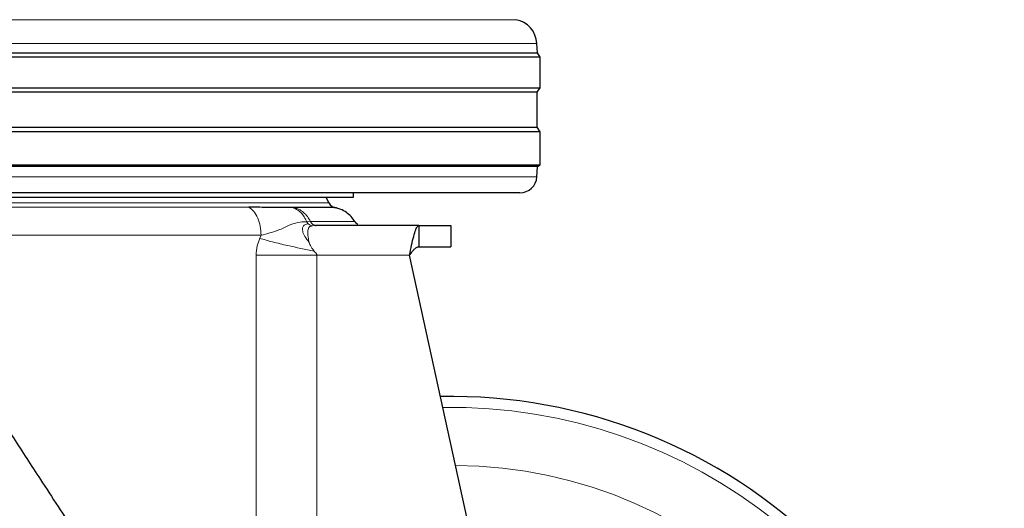
# Model space of a CAD drawing. Units: millimetres. Extents: x 0 to 210, y 0 to 297.
# Drawn here: x 133 to 139, y 195 to 198 of the extents above; entities that cross this region are included whole.
import ezdxf

# ---------------------------------------------------------------- set-up
doc = ezdxf.new("R2010")
doc.units = ezdxf.units.MM
doc.styles.add('SLDTEXTSTYLE0', font='TXT', dxfattribs={"width": 0.75})
doc.dimstyles.new('SLDDIMSTYLE4', dxfattribs={"dimtxt": 3.5, "dimasz": 3.302, "dimexe": 0, "dimexo": 0.0625, "dimgap": 0.875, "dimtad": 1, "dimlfac": 20, "dimrnd": 1e-09, "dimzin": 12, "dimdsep": 46, "dimtxsty": 'SLDTEXTSTYLE0', "dimsah": 1, "dimcen": 0, "dimadec": 0, "dimazin": 3, "dimtfac": 1, "dimtmove": 0, "dimatfit": 3, "dimfxl": 1, "dimfrac": 2, "dimtolj": 1, "dimtzin": 12, "dimarcsym": 0})

# ---------------------------------------------------------------- blocks, each defined once
blk = doc.blocks.new('_D_6')
at = {"color": 7, "linetype": 'Continuous', "lineweight": 0}
for p, q in [((138.5736, 194.2533), (144.0729, 197.4283)), ((133.161, 191.1283), (138.5736, 194.2533)), ((133.161, 191.1283), (118.7623, 182.8153))]:
    blk.add_line(p, q, dxfattribs=at)
at = {"color": 7, "linetype": 'Continuous', "lineweight": 18}
for points in [[(138.5736, 194.2533), (141.6833, 195.4713), (141.1833, 196.3373)], [(133.161, 191.1283), (130.0514, 189.9103), (130.5514, 189.0443)]]:
    blk.add_solid(points, dxfattribs=at)
at = {"color": 7, "linetype": 'Continuous', "lineweight": 18, "char_height": 3.5, "attachment_point": 1, "rotation": 30, "style": 'SLDTEXTSTYLE0'}
for s, insert in [('125', (121.0802, 189.3574)), ('%%c', (116.5357, 186.6718))]:
    blk.add_mtext(s, dxfattribs=dict(at, insert=insert))

msp = doc.modelspace()

# ---------------------------------------------------------------- linework, layer by layer
at = {"color": 8, "linetype": 'Continuous', "lineweight": 18}
for p, q in [((131.48571, 198.03637), (136.24893, 198.03637)), ((136.37358, 197.89634), (131.36106, 197.89634)), ((131.36131, 197.11059), (136.37333, 197.11059)), ((134.67493, 196.93118), (132.55899, 196.93118)), ((132.58722, 196.95633), (135.14742, 196.95633)), ((135.01665, 196.84582), (135.03775, 196.84757)), ((135.02516, 196.83413), (135.01665, 196.84582)), ((135.07278, 196.82332), (135.04944, 196.82153)), ((134.74695, 196.76619), (132.44232, 196.76619)), ((134.73881, 196.74819), (134.74695, 196.76619)), ((134.71761, 193.37923), (134.71761, 196.64832)), ((135.07562, 196.64832), (135.07562, 192.83089)), ((135.6229, 196.64832), (135.07562, 196.64832))]:
    msp.add_line(p, q, dxfattribs=at)
at = {"color": 7, "linetype": 'Continuous', "lineweight": 25}
for p, q in [((136.37647, 197.84118), (136.37358, 197.89634)), ((131.35817, 197.84118), (136.37647, 197.84118)), ((136.39232, 197.81582), (136.37647, 197.84118)), ((136.39232, 197.81582), (131.34232, 197.81582)), ((136.39232, 197.63582), (136.39232, 197.81582)), ((131.34232, 197.63582), (136.39232, 197.63582)), ((136.37571, 197.60924), (131.35893, 197.60924)), ((136.37571, 197.60924), (136.39232, 197.63582)), ((136.37571, 197.40241), (136.37571, 197.60924)), ((136.39232, 197.37582), (131.34232, 197.37582)), ((131.35893, 197.40241), (136.37571, 197.40241)), ((136.39232, 197.37582), (136.37571, 197.40241)), ((136.39232, 197.18082), (136.39232, 197.37582)), ((131.34232, 197.18082), (136.39232, 197.18082)), ((136.3765, 197.17093), (131.35814, 197.17093)), ((136.37333, 197.11059), (136.3765, 197.17093)), ((136.3765, 197.17093), (136.39232, 197.18082)), ((136.27347, 197.01582), (131.46117, 197.01582)), ((135.14742, 196.95633), (135.13052, 196.99082)), ((135.29232, 196.99082), (135.29232, 197.01582)), ((134.9424, 196.92924), (134.92942, 196.92928)), ((135.06775, 196.82318), (135.06247, 196.82494)), ((135.67769, 196.82332), (135.07278, 196.82332)), ((135.67769, 196.82332), (135.67769, 196.69832)), ((135.86732, 196.69832), (135.86732, 196.82332)), ((136.45351, 192.8438), (135.6229, 196.64832))]:
    msp.add_line(p, q, dxfattribs=at)
for centre, radius, start, end in [((136.22379, 197.88849), 0.15, 3, 80.350104), ((136.27347, 197.11582), 0.1, 270, 357), ((135.19232, 196.97832), 0.05, 206.099726, 270), ((135.86732, 192.69082), 3.125, 0, 91.14653)]:
    msp.add_arc(centre, radius, start, end, dxfattribs=at)
at = {"color": 8, "linetype": 'Continuous', "lineweight": 18}
for centre, radius, start, end in [((135.86732, 192.69082), 3.06098, 134.214803, 90.909839), ((135.86824, 192.69009), 2.72021, 269.980592, 89.473999)]:
    msp.add_arc(centre, radius, start, end, dxfattribs=at)
at = {"color": 7, "linetype": 'Continuous', "lineweight": 25}
for points in [[(132.44232, 196.99082), (132.44762, 196.99082), (132.45823, 196.99082), (132.54296, 196.99082), (132.67466, 196.99082), (132.85324, 196.99082), (133.07052, 196.99082), (133.31848, 196.99082), (133.58752, 196.99082), (133.77405, 196.99082), (133.86732, 196.99082)], [(133.86732, 196.99082), (133.96059, 196.99082), (134.14712, 196.99082), (134.41616, 196.99082), (134.66412, 196.99082), (134.8814, 196.99082), (135.05998, 196.99082), (135.19168, 196.99082), (135.27641, 196.99082), (135.28702, 196.99082), (135.29232, 196.99082)], [(135.18279, 196.92924), (135.17983, 196.92924), (135.17391, 196.92924), (135.12553, 196.92924), (135.05156, 196.92924), (134.97878, 196.92924), (134.9424, 196.92924)], [(135.6229, 196.64832), (135.62747, 196.65487), (135.6366, 196.66798), (135.6503, 196.68451), (135.66399, 196.69607), (135.67312, 196.69757), (135.67769, 196.69832)]]:
    msp.add_open_spline(points, degree=3, dxfattribs=at)
for points, knots in [([(134.92942, 196.92928), (134.90068, 196.92914), (134.86472, 196.92897), (134.81391, 196.92964), (134.79468, 196.92995), (134.78339, 196.93014), (134.78005, 196.9302), (134.74534, 196.93077), (134.70995, 196.93098), (134.67493, 196.93118)], [0, 0, 0, 0, 0.3960839, 0.4955294, 0.5884847, 0.6140344, 0.621584, 0.6256516, 1, 1, 1, 1]), ([(135.2999, 196.84684), (135.29302, 196.85697), (135.2791, 196.87748), (135.25048, 196.90177), (135.21787, 196.92034), (135.19383, 196.9264), (135.18195, 196.9294)], [0, 0, 0, 0, 0.2471709, 0.5000002, 0.7528293, 1, 1, 1, 1]), ([(135.3177, 196.82981), (135.31398, 196.83225), (135.30668, 196.83707), (135.30174, 196.84428), (135.29931, 196.84783)], [0, 0, 0, 0, 0.50857317, 1, 1, 1, 1]), ([(135.06248, 196.82495), (135.0625, 196.82494), (135.06571, 196.82335), (135.06925, 196.82333), (135.07278, 196.82332)], [0, 0, 0, 0, 0.0070464, 1, 1, 1, 1]), ([(135.6229, 196.64832), (135.6269, 196.66839), (135.6349, 196.70852), (135.6469, 196.76173), (135.6589, 196.80136), (135.66918, 196.82084), (135.67543, 196.82266), (135.67769, 196.82332)], [0, 0, 0, 0, 0.2189559, 0.4379119, 0.656852, 0.8757924, 1, 1, 1, 1]), ([(135.67769, 196.82332), (135.71549, 196.82332), (135.79151, 196.82332), (135.85497, 196.82332), (135.86264, 196.82332), (135.86639, 196.82332)], [0, 0, 0, 0, 0.3357128, 0.6752044, 1, 1, 1, 1]), ([(135.67769, 196.69832), (135.71549, 196.69832), (135.79151, 196.69832), (135.85497, 196.69832), (135.86264, 196.69832), (135.86639, 196.69832)], [0, 0, 0, 0, 0.3357128, 0.6752044, 1, 1, 1, 1]), ([(132.97965, 196.04109), (133.0297, 195.96442), (133.12979, 195.8111), (133.2862, 195.57165), (133.46099, 195.30379), (133.65524, 195.00639), (133.79646, 194.79007), (133.86732, 194.68153)], [0, 0, 0, 0, 0.1777895, 0.355527, 0.534316, 0.7663278, 1, 1, 1, 1])]:
    msp.add_open_spline(points, degree=3, knots=knots, dxfattribs=at)
at = {"color": 8, "linetype": 'Continuous', "lineweight": 18}
for points in [[(134.74695, 196.76619), (134.74596, 196.78416), (134.74398, 196.82009), (134.72836, 196.86865), (134.70531, 196.90869), (134.68506, 196.92368), (134.67493, 196.93118)], [(134.71761, 196.64832), (134.7725, 196.64832), (134.88229, 196.64832), (135.01118, 196.64832), (135.07562, 196.64832)]]:
    msp.add_open_spline(points, degree=3, dxfattribs=at)
for points, knots in [([(135.01665, 196.84582), (135.01182, 196.85569), (135.00196, 196.87588), (134.98125, 196.90034), (134.95691, 196.91963), (134.93858, 196.92606), (134.92942, 196.92928)], [0, 0, 0, 0, 0.2395, 0.4895397, 0.7449861, 1, 1, 1, 1]), ([(134.9424, 196.92924), (134.95198, 196.92623), (134.97138, 196.92013), (134.9977, 196.90175), (135.02084, 196.87777), (135.03215, 196.85756), (135.03775, 196.84757)], [0, 0, 0, 0, 0.2472363, 0.5000002, 0.752764, 1, 1, 1, 1]), ([(134.74695, 196.76619), (134.76441, 196.77057), (134.80104, 196.77976), (134.86193, 196.7994), (134.92248, 196.83177), (134.97169, 196.845), (135.00362, 196.84558), (135.01665, 196.84582)], [0, 0, 0, 0, 0.1705784, 0.3577706, 0.5853584, 0.8307748, 1, 1, 1, 1]), ([(135.03775, 196.84757), (135.03974, 196.84413), (135.0438, 196.83712), (135.0524, 196.82919), (135.05912, 196.82636), (135.06248, 196.82495)], [0, 0, 0, 0, 0.32668418, 0.66450133, 1, 1, 1, 1]), ([(135.03775, 196.84757), (135.07736, 196.84757), (135.15658, 196.84757), (135.23711, 196.84757), (135.28978, 196.84757), (135.29623, 196.84757), (135.29946, 196.84757)], [0, 0, 0, 0, 0.2499987, 0.5000028, 0.7500048, 1, 1, 1, 1]), ([(135.02516, 196.83413), (135.01777, 196.83248), (135.00321, 196.82925), (134.99133, 196.81596), (134.99035, 196.79108), (135.00283, 196.75733), (135.02134, 196.73546), (135.03116, 196.72385)], [0, 0, 0, 0, 0.1921869, 0.3784253, 0.5678384, 0.7706327, 1, 1, 1, 1]), ([(135.04944, 196.82153), (135.04594, 196.82084), (135.0387, 196.81942), (135.02755, 196.81285), (135.02213, 196.79504), (135.02243, 196.76185), (135.0287, 196.73458), (135.03116, 196.72385)], [0, 0, 0, 0, 0.0924633, 0.1916315, 0.4645096, 0.7893413, 1, 1, 1, 1]), ([(135.04944, 196.82153), (135.04521, 196.82239), (135.03646, 196.82419), (135.02901, 196.83074), (135.02516, 196.83413)], [0, 0, 0, 0, 0.4826416, 1, 1, 1, 1]), ([(134.71761, 196.64832), (134.71899, 196.66715), (134.72156, 196.70202), (134.73338, 196.73364), (134.73881, 196.74819)], [0, 0, 0, 0, 0.5401203, 1, 1, 1, 1]), ([(134.73882, 196.74818), (134.76371, 196.74107), (134.81484, 196.72646), (134.92214, 196.70021), (135.00709, 196.6836), (135.0598, 196.67329)], [0, 0, 0, 0, 0.2647166, 0.5437316, 1, 1, 1, 1]), ([(135.03116, 196.72385), (135.03242, 196.72007), (135.03701, 196.7063), (135.04681, 196.6893), (135.05633, 196.67742), (135.05884, 196.67442), (135.05885, 196.67441), (135.05889, 196.67437), (135.05901, 196.67422), (135.05932, 196.67385), (135.05961, 196.67352), (135.0598, 196.6733)], [0, 0, 0, 0, 0.2144377, 0.7808072, 0.9754856, 0.9755083, 0.9756885, 0.9761897, 0.9780866, 0.9854589, 1, 1, 1, 1]), ([(135.0598, 196.6733), (135.05999, 196.67307), (135.06167, 196.67108), (135.06627, 196.66564), (135.07171, 196.6592), (135.07515, 196.65251), (135.07548, 196.64963), (135.07562, 196.64832)], [0, 0, 0, 0, 0.029251, 0.2617091, 0.7135443, 0.8695448, 1, 1, 1, 1])]:
    msp.add_open_spline(points, degree=3, knots=knots, dxfattribs=at)

# ---------------------------------------------------------------- dimensions: what is measured, and where the dimension line sits
at = {"color": 7, "linetype": 'Continuous', "lineweight": 18}
dim = msp.add_diameter_dim_2p(p1=(133.16099, 191.12832), p2=(138.57365, 194.25332), dimstyle='SLDDIMSTYLE4', dxfattribs=at)
dim.commit()
dim.dimension.update_dxf_attribs({"geometry": '_D_6', "text_midpoint": (124.16322, 185.93346), "dimtype": 163})

doc.saveas('drawing.dxf')
